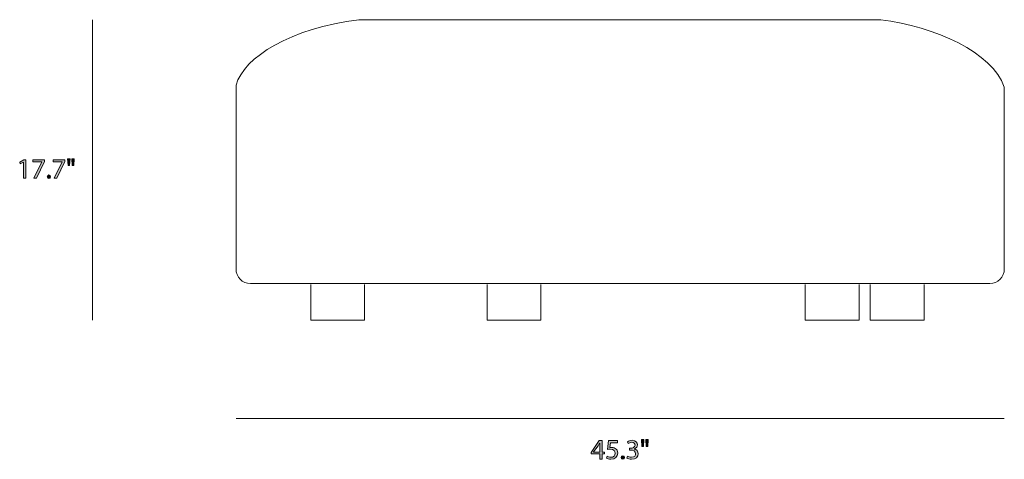
# Model space of a CAD drawing. Units: millimetres. Extents: x 0.4 to 16.2, y -10.5 to -0.4.
# Drawn here: x 0.4 to 6.2, y -10.5 to -7.9 of the extents above; entities that cross this region are included whole.
import ezdxf

# ---------------------------------------------------------------- set-up
doc = ezdxf.new("R2010")
doc.units = ezdxf.units.MM
doc.header["$MEASUREMENT"] = 0
doc.layers.add('Layer 4', color=7, linetype='Continuous', lineweight=0)

# ---------------------------------------------------------------- blocks, each defined once
blk = doc.blocks.new('Block_7')
at = {"layer": 'Layer 4', "true_color": 0x222221, "transparency": 33554687}
h = blk.add_hatch(color=250, dxfattribs=at)
h.dxf.hatch_style = 2
edge = h.paths.add_edge_path()
edge.add_spline(control_points=[(0.3811, -8.724), (0.3811, -8.724), (0.3808, -8.724), (0.3808, -8.724), (0.3808, -8.724), (0.362, -8.7341), (0.362, -8.7341), (0.362, -8.7341), (0.3591, -8.723), (0.3591, -8.723), (0.3591, -8.723), (0.3828, -8.7103), (0.3828, -8.7103), (0.3828, -8.7103), (0.3953, -8.7103), (0.3953, -8.7103), (0.3953, -8.7103), (0.3953, -8.8186), (0.3953, -8.8186), (0.3953, -8.8186), (0.3811, -8.8186), (0.3811, -8.8186), (0.3811, -8.8186), (0.3811, -8.724), (0.3811, -8.724)], knot_values=[0, 0, 0, 0, 1, 1, 1, 2, 2, 2, 3, 3, 3, 4, 4, 4, 5, 5, 5, 6, 6, 6, 7, 7, 7, 8, 8, 8, 8], degree=3, periodic=0)
h = blk.add_hatch(color=250, dxfattribs=at)
h.dxf.hatch_style = 2
edge = h.paths.add_edge_path()
edge.add_spline(control_points=[(0.5051, -8.7103), (0.5051, -8.7103), (0.5051, -8.72), (0.5051, -8.72), (0.5051, -8.72), (0.458, -8.8186), (0.458, -8.8186), (0.458, -8.8186), (0.4428, -8.8186), (0.4428, -8.8186), (0.4428, -8.8186), (0.4898, -8.7228), (0.4898, -8.7228), (0.4898, -8.7228), (0.4898, -8.7225), (0.4898, -8.7225), (0.4898, -8.7225), (0.4368, -8.7225), (0.4368, -8.7225), (0.4368, -8.7225), (0.4368, -8.7103), (0.4368, -8.7103), (0.4368, -8.7103), (0.5051, -8.7103), (0.5051, -8.7103)], knot_values=[0, 0, 0, 0, 1, 1, 1, 2, 2, 2, 3, 3, 3, 4, 4, 4, 5, 5, 5, 6, 6, 6, 7, 7, 7, 8, 8, 8, 8], degree=3, periodic=0)
h = blk.add_hatch(color=250, dxfattribs=at)
h.dxf.hatch_style = 2
edge = h.paths.add_edge_path()
edge.add_spline(control_points=[(0.6251, -8.7103), (0.6251, -8.7103), (0.6251, -8.72), (0.6251, -8.72), (0.6251, -8.72), (0.578, -8.8186), (0.578, -8.8186), (0.578, -8.8186), (0.5628, -8.8186), (0.5628, -8.8186), (0.5628, -8.8186), (0.6098, -8.7228), (0.6098, -8.7228), (0.6098, -8.7228), (0.6098, -8.7225), (0.6098, -8.7225), (0.6098, -8.7225), (0.5568, -8.7225), (0.5568, -8.7225), (0.5568, -8.7225), (0.5568, -8.7103), (0.5568, -8.7103), (0.5568, -8.7103), (0.6251, -8.7103), (0.6251, -8.7103)], knot_values=[0, 0, 0, 0, 1, 1, 1, 2, 2, 2, 3, 3, 3, 4, 4, 4, 5, 5, 5, 6, 6, 6, 7, 7, 7, 8, 8, 8, 8], degree=3, periodic=0)
h = blk.add_hatch(color=250, dxfattribs=at)
h.dxf.hatch_style = 2
edge = h.paths.add_edge_path()
edge.add_spline(control_points=[(0.6806, -8.7045), (0.6806, -8.7045), (0.6778, -8.7444), (0.6778, -8.7444), (0.6778, -8.7444), (0.669, -8.7444), (0.669, -8.7444), (0.669, -8.7444), (0.6661, -8.7045), (0.6661, -8.7045), (0.6661, -8.7045), (0.6806, -8.7045), (0.6806, -8.7045)], knot_values=[0, 0, 0, 0, 1, 1, 1, 2, 2, 2, 3, 3, 3, 4, 4, 4, 4], degree=3, periodic=0)
edge = h.paths.add_edge_path()
edge.add_spline(control_points=[(0.6558, -8.7045), (0.6558, -8.7045), (0.653, -8.7444), (0.653, -8.7444), (0.653, -8.7444), (0.644, -8.7444), (0.644, -8.7444), (0.644, -8.7444), (0.6413, -8.7045), (0.6413, -8.7045), (0.6413, -8.7045), (0.6558, -8.7045), (0.6558, -8.7045)], knot_values=[0, 0, 0, 0, 1, 1, 1, 2, 2, 2, 3, 3, 3, 4, 4, 4, 4], degree=3, periodic=0)
h = blk.add_hatch(color=250, dxfattribs=at)
h.dxf.hatch_style = 2
edge = h.paths.add_edge_path()
edge.add_spline(control_points=[(0.5215, -8.8099), (0.5215, -8.8037), (0.5256, -8.7994), (0.5315, -8.7994), (0.5373, -8.7994), (0.5413, -8.8037), (0.5413, -8.8099), (0.5413, -8.8159), (0.5375, -8.8204), (0.5313, -8.8204), (0.5255, -8.8204), (0.5215, -8.8159), (0.5215, -8.8099)], knot_values=[0, 0, 0, 0, 1, 1, 1, 2, 2, 2, 3, 3, 3, 4, 4, 4, 4], degree=3, periodic=0)
at = {"layer": 'Layer 4'}
for points, knots in [([(0.3811, -8.724), (0.3811, -8.724), (0.3808, -8.724), (0.3808, -8.724), (0.3808, -8.724), (0.362, -8.7341), (0.362, -8.7341), (0.362, -8.7341), (0.3591, -8.723), (0.3591, -8.723), (0.3591, -8.723), (0.3828, -8.7103), (0.3828, -8.7103), (0.3828, -8.7103), (0.3953, -8.7103), (0.3953, -8.7103), (0.3953, -8.7103), (0.3953, -8.8186), (0.3953, -8.8186), (0.3953, -8.8186), (0.3811, -8.8186), (0.3811, -8.8186), (0.3811, -8.8186), (0.3811, -8.724), (0.3811, -8.724)], [0, 0, 0, 0, 1, 1, 1, 2, 2, 2, 3, 3, 3, 4, 4, 4, 5, 5, 5, 6, 6, 6, 7, 7, 7, 8, 8, 8, 8]), ([(0.5051, -8.7103), (0.5051, -8.7103), (0.5051, -8.72), (0.5051, -8.72), (0.5051, -8.72), (0.458, -8.8186), (0.458, -8.8186), (0.458, -8.8186), (0.4428, -8.8186), (0.4428, -8.8186), (0.4428, -8.8186), (0.4898, -8.7228), (0.4898, -8.7228), (0.4898, -8.7228), (0.4898, -8.7225), (0.4898, -8.7225), (0.4898, -8.7225), (0.4368, -8.7225), (0.4368, -8.7225), (0.4368, -8.7225), (0.4368, -8.7103), (0.4368, -8.7103), (0.4368, -8.7103), (0.5051, -8.7103), (0.5051, -8.7103)], [0, 0, 0, 0, 1, 1, 1, 2, 2, 2, 3, 3, 3, 4, 4, 4, 5, 5, 5, 6, 6, 6, 7, 7, 7, 8, 8, 8, 8]), ([(0.6251, -8.7103), (0.6251, -8.7103), (0.6251, -8.72), (0.6251, -8.72), (0.6251, -8.72), (0.578, -8.8186), (0.578, -8.8186), (0.578, -8.8186), (0.5628, -8.8186), (0.5628, -8.8186), (0.5628, -8.8186), (0.6098, -8.7228), (0.6098, -8.7228), (0.6098, -8.7228), (0.6098, -8.7225), (0.6098, -8.7225), (0.6098, -8.7225), (0.5568, -8.7225), (0.5568, -8.7225), (0.5568, -8.7225), (0.5568, -8.7103), (0.5568, -8.7103), (0.5568, -8.7103), (0.6251, -8.7103), (0.6251, -8.7103)], [0, 0, 0, 0, 1, 1, 1, 2, 2, 2, 3, 3, 3, 4, 4, 4, 5, 5, 5, 6, 6, 6, 7, 7, 7, 8, 8, 8, 8]), ([(0.6558, -8.7045), (0.6558, -8.7045), (0.653, -8.7444), (0.653, -8.7444), (0.653, -8.7444), (0.644, -8.7444), (0.644, -8.7444), (0.644, -8.7444), (0.6413, -8.7045), (0.6413, -8.7045), (0.6413, -8.7045), (0.6558, -8.7045), (0.6558, -8.7045)], [0, 0, 0, 0, 1, 1, 1, 2, 2, 2, 3, 3, 3, 4, 4, 4, 4]), ([(0.6806, -8.7045), (0.6806, -8.7045), (0.6778, -8.7444), (0.6778, -8.7444), (0.6778, -8.7444), (0.669, -8.7444), (0.669, -8.7444), (0.669, -8.7444), (0.6661, -8.7045), (0.6661, -8.7045), (0.6661, -8.7045), (0.6806, -8.7045), (0.6806, -8.7045)], [0, 0, 0, 0, 1, 1, 1, 2, 2, 2, 3, 3, 3, 4, 4, 4, 4]), ([(0.5215, -8.8099), (0.5215, -8.8037), (0.5256, -8.7994), (0.5315, -8.7994), (0.5373, -8.7994), (0.5413, -8.8037), (0.5413, -8.8099), (0.5413, -8.8159), (0.5375, -8.8204), (0.5313, -8.8204), (0.5255, -8.8204), (0.5215, -8.8159), (0.5215, -8.8099)], [0, 0, 0, 0, 1, 1, 1, 2, 2, 2, 3, 3, 3, 4, 4, 4, 4])]:
    blk.add_open_spline(points, degree=3, knots=knots, dxfattribs=at)
blk = doc.blocks.new('Block_6')
at = {"layer": 'Layer 4'}
blk.add_blockref('Block_7', (0, 0), dxfattribs=at)
blk = doc.blocks.new('Block_9')
at = {"layer": 'Layer 4', "true_color": 0x222221, "transparency": 33554687}
h = blk.add_hatch(color=250, dxfattribs=at)
h.dxf.hatch_style = 2
edge = h.paths.add_edge_path()
edge.add_spline(control_points=[(3.7769, -10.4332), (3.7769, -10.4332), (3.7769, -10.397), (3.7769, -10.397), (3.7769, -10.3913), (3.777, -10.3857), (3.7774, -10.38), (3.7774, -10.38), (3.7769, -10.38), (3.7769, -10.38), (3.7735, -10.3863), (3.7709, -10.391), (3.7679, -10.396), (3.7679, -10.396), (3.7414, -10.4328), (3.7414, -10.4328), (3.7414, -10.4328), (3.7414, -10.4332), (3.7414, -10.4332), (3.7414, -10.4332), (3.7769, -10.4332), (3.7769, -10.4332)], knot_values=[0, 0, 0, 0, 1, 1, 1, 2, 2, 2, 3, 3, 3, 4, 4, 4, 5, 5, 5, 6, 6, 6, 7, 7, 7, 7], degree=3, periodic=0)
edge = h.paths.add_edge_path()
edge.add_spline(control_points=[(3.7769, -10.4741), (3.7769, -10.4741), (3.7769, -10.4446), (3.7769, -10.4446), (3.7769, -10.4446), (3.7265, -10.4446), (3.7265, -10.4446), (3.7265, -10.4446), (3.7265, -10.435), (3.7265, -10.435), (3.7265, -10.435), (3.7749, -10.3659), (3.7749, -10.3659), (3.7749, -10.3659), (3.7907, -10.3659), (3.7907, -10.3659), (3.7907, -10.3659), (3.7907, -10.4332), (3.7907, -10.4332), (3.7907, -10.4332), (3.8058, -10.4332), (3.8058, -10.4332), (3.8058, -10.4332), (3.8058, -10.4446), (3.8058, -10.4446), (3.8058, -10.4446), (3.7907, -10.4446), (3.7907, -10.4446), (3.7907, -10.4446), (3.7907, -10.4741), (3.7907, -10.4741), (3.7907, -10.4741), (3.7769, -10.4741), (3.7769, -10.4741)], knot_values=[0, 0, 0, 0, 1, 1, 1, 2, 2, 2, 3, 3, 3, 4, 4, 4, 5, 5, 5, 6, 6, 6, 7, 7, 7, 8, 8, 8, 9, 9, 9, 10, 10, 10, 11, 11, 11, 11], degree=3, periodic=0)
h = blk.add_hatch(color=250, dxfattribs=at)
h.dxf.hatch_style = 2
edge = h.paths.add_edge_path()
edge.add_spline(control_points=[(3.8817, -10.3782), (3.8817, -10.3782), (3.8404, -10.3782), (3.8404, -10.3782), (3.8404, -10.3782), (3.8362, -10.406), (3.8362, -10.406), (3.8387, -10.4057), (3.841, -10.4053), (3.845, -10.4053), (3.8534, -10.4053), (3.8617, -10.4072), (3.8684, -10.4112), (3.8768, -10.416), (3.8838, -10.4253), (3.8838, -10.439), (3.8838, -10.4601), (3.867, -10.476), (3.8435, -10.476), (3.8317, -10.476), (3.8217, -10.4726), (3.8165, -10.4693), (3.8165, -10.4693), (3.8202, -10.4581), (3.8202, -10.4581), (3.8247, -10.4608), (3.8335, -10.4641), (3.8434, -10.4641), (3.8572, -10.4641), (3.869, -10.4551), (3.869, -10.4406), (3.8688, -10.4267), (3.8595, -10.4167), (3.8379, -10.4167), (3.8317, -10.4167), (3.8269, -10.4173), (3.8229, -10.4178), (3.8229, -10.4178), (3.8299, -10.3659), (3.8299, -10.3659), (3.8299, -10.3659), (3.8817, -10.3659), (3.8817, -10.3659), (3.8817, -10.3659), (3.8817, -10.3782), (3.8817, -10.3782)], knot_values=[0, 0, 0, 0, 1, 1, 1, 2, 2, 2, 3, 3, 3, 4, 4, 4, 5, 5, 5, 6, 6, 6, 7, 7, 7, 8, 8, 8, 9, 9, 9, 10, 10, 10, 11, 11, 11, 12, 12, 12, 13, 13, 13, 14, 14, 14, 15, 15, 15, 15], degree=3, periodic=0)
h = blk.add_hatch(color=250, dxfattribs=at)
h.dxf.hatch_style = 2
edge = h.paths.add_edge_path()
edge.add_spline(control_points=[(3.9405, -10.4573), (3.9447, -10.46), (3.9544, -10.4641), (3.9645, -10.4641), (3.9834, -10.4641), (3.9892, -10.4521), (3.989, -10.4431), (3.9888, -10.428), (3.9752, -10.4215), (3.961, -10.4215), (3.961, -10.4215), (3.9529, -10.4215), (3.9529, -10.4215), (3.9529, -10.4215), (3.9529, -10.4105), (3.9529, -10.4105), (3.9529, -10.4105), (3.961, -10.4105), (3.961, -10.4105), (3.9717, -10.4105), (3.9852, -10.405), (3.9852, -10.3922), (3.9852, -10.3835), (3.9797, -10.3758), (3.9662, -10.3758), (3.9575, -10.3758), (3.9492, -10.3797), (3.9445, -10.383), (3.9445, -10.383), (3.9407, -10.3723), (3.9407, -10.3723), (3.9464, -10.3682), (3.9574, -10.364), (3.969, -10.364), (3.9903, -10.364), (4, -10.3767), (4, -10.3898), (4, -10.401), (3.9933, -10.4105), (3.98, -10.4153), (3.98, -10.4153), (3.98, -10.4157), (3.98, -10.4157), (3.9933, -10.4183), (4.0042, -10.4283), (4.0042, -10.4435), (4.0042, -10.4608), (3.9907, -10.476), (3.9647, -10.476), (3.9525, -10.476), (3.9419, -10.4721), (3.9365, -10.4686), (3.9365, -10.4686), (3.9405, -10.4573), (3.9405, -10.4573)], knot_values=[0, 0, 0, 0, 1, 1, 1, 2, 2, 2, 3, 3, 3, 4, 4, 4, 5, 5, 5, 6, 6, 6, 7, 7, 7, 8, 8, 8, 9, 9, 9, 10, 10, 10, 11, 11, 11, 12, 12, 12, 13, 13, 13, 14, 14, 14, 15, 15, 15, 16, 16, 16, 17, 17, 17, 18, 18, 18, 18], degree=3, periodic=0)
h = blk.add_hatch(color=250, dxfattribs=at)
h.dxf.hatch_style = 2
edge = h.paths.add_edge_path()
edge.add_spline(control_points=[(4.0628, -10.36), (4.0628, -10.36), (4.06, -10.4), (4.06, -10.4), (4.06, -10.4), (4.0512, -10.4), (4.0512, -10.4), (4.0512, -10.4), (4.0484, -10.36), (4.0484, -10.36), (4.0484, -10.36), (4.0628, -10.36), (4.0628, -10.36)], knot_values=[0, 0, 0, 0, 1, 1, 1, 2, 2, 2, 3, 3, 3, 4, 4, 4, 4], degree=3, periodic=0)
edge = h.paths.add_edge_path()
edge.add_spline(control_points=[(4.038, -10.36), (4.038, -10.36), (4.0352, -10.4), (4.0352, -10.4), (4.0352, -10.4), (4.0262, -10.4), (4.0262, -10.4), (4.0262, -10.4), (4.0235, -10.36), (4.0235, -10.36), (4.0235, -10.36), (4.038, -10.36), (4.038, -10.36)], knot_values=[0, 0, 0, 0, 1, 1, 1, 2, 2, 2, 3, 3, 3, 4, 4, 4, 4], degree=3, periodic=0)
h = blk.add_hatch(color=250, dxfattribs=at)
h.dxf.hatch_style = 2
edge = h.paths.add_edge_path()
edge.add_spline(control_points=[(3.9037, -10.4655), (3.9037, -10.4593), (3.9079, -10.455), (3.9137, -10.455), (3.9195, -10.455), (3.9235, -10.4593), (3.9235, -10.4655), (3.9235, -10.4715), (3.9197, -10.476), (3.9135, -10.476), (3.9077, -10.476), (3.9037, -10.4715), (3.9037, -10.4655)], knot_values=[0, 0, 0, 0, 1, 1, 1, 2, 2, 2, 3, 3, 3, 4, 4, 4, 4], degree=3, periodic=0)
at = {"layer": 'Layer 4'}
for points, knots in [([(3.7769, -10.4741), (3.7769, -10.4741), (3.7769, -10.4446), (3.7769, -10.4446), (3.7769, -10.4446), (3.7265, -10.4446), (3.7265, -10.4446), (3.7265, -10.4446), (3.7265, -10.435), (3.7265, -10.435), (3.7265, -10.435), (3.7749, -10.3659), (3.7749, -10.3659), (3.7749, -10.3659), (3.7907, -10.3659), (3.7907, -10.3659), (3.7907, -10.3659), (3.7907, -10.4332), (3.7907, -10.4332), (3.7907, -10.4332), (3.8058, -10.4332), (3.8058, -10.4332), (3.8058, -10.4332), (3.8058, -10.4446), (3.8058, -10.4446), (3.8058, -10.4446), (3.7907, -10.4446), (3.7907, -10.4446), (3.7907, -10.4446), (3.7907, -10.4741), (3.7907, -10.4741), (3.7907, -10.4741), (3.7769, -10.4741), (3.7769, -10.4741)], [0, 0, 0, 0, 1, 1, 1, 2, 2, 2, 3, 3, 3, 4, 4, 4, 5, 5, 5, 6, 6, 6, 7, 7, 7, 8, 8, 8, 9, 9, 9, 10, 10, 10, 11, 11, 11, 11]), ([(3.7769, -10.4332), (3.7769, -10.4332), (3.7769, -10.397), (3.7769, -10.397), (3.7769, -10.3913), (3.777, -10.3857), (3.7774, -10.38), (3.7774, -10.38), (3.7769, -10.38), (3.7769, -10.38), (3.7735, -10.3863), (3.7709, -10.391), (3.7679, -10.396), (3.7679, -10.396), (3.7414, -10.4328), (3.7414, -10.4328), (3.7414, -10.4328), (3.7414, -10.4332), (3.7414, -10.4332), (3.7414, -10.4332), (3.7769, -10.4332), (3.7769, -10.4332)], [0, 0, 0, 0, 1, 1, 1, 2, 2, 2, 3, 3, 3, 4, 4, 4, 5, 5, 5, 6, 6, 6, 7, 7, 7, 7]), ([(3.8817, -10.3782), (3.8817, -10.3782), (3.8404, -10.3782), (3.8404, -10.3782), (3.8404, -10.3782), (3.8362, -10.406), (3.8362, -10.406), (3.8387, -10.4057), (3.841, -10.4053), (3.845, -10.4053), (3.8534, -10.4053), (3.8617, -10.4072), (3.8684, -10.4112), (3.8768, -10.416), (3.8838, -10.4253), (3.8838, -10.439), (3.8838, -10.4601), (3.867, -10.476), (3.8435, -10.476), (3.8317, -10.476), (3.8217, -10.4726), (3.8165, -10.4693), (3.8165, -10.4693), (3.8202, -10.4581), (3.8202, -10.4581), (3.8247, -10.4608), (3.8335, -10.4641), (3.8434, -10.4641), (3.8572, -10.4641), (3.869, -10.4551), (3.869, -10.4406), (3.8688, -10.4267), (3.8595, -10.4167), (3.8379, -10.4167), (3.8317, -10.4167), (3.8269, -10.4173), (3.8229, -10.4178), (3.8229, -10.4178), (3.8299, -10.3659), (3.8299, -10.3659), (3.8299, -10.3659), (3.8817, -10.3659), (3.8817, -10.3659), (3.8817, -10.3659), (3.8817, -10.3782), (3.8817, -10.3782)], [0, 0, 0, 0, 1, 1, 1, 2, 2, 2, 3, 3, 3, 4, 4, 4, 5, 5, 5, 6, 6, 6, 7, 7, 7, 8, 8, 8, 9, 9, 9, 10, 10, 10, 11, 11, 11, 12, 12, 12, 13, 13, 13, 14, 14, 14, 15, 15, 15, 15]), ([(3.9405, -10.4573), (3.9447, -10.46), (3.9544, -10.4641), (3.9645, -10.4641), (3.9834, -10.4641), (3.9892, -10.4521), (3.989, -10.4431), (3.9888, -10.428), (3.9752, -10.4215), (3.961, -10.4215), (3.961, -10.4215), (3.9529, -10.4215), (3.9529, -10.4215), (3.9529, -10.4215), (3.9529, -10.4105), (3.9529, -10.4105), (3.9529, -10.4105), (3.961, -10.4105), (3.961, -10.4105), (3.9717, -10.4105), (3.9852, -10.405), (3.9852, -10.3922), (3.9852, -10.3835), (3.9797, -10.3758), (3.9662, -10.3758), (3.9575, -10.3758), (3.9492, -10.3797), (3.9445, -10.383), (3.9445, -10.383), (3.9407, -10.3723), (3.9407, -10.3723), (3.9464, -10.3682), (3.9574, -10.364), (3.969, -10.364), (3.9903, -10.364), (4, -10.3767), (4, -10.3898), (4, -10.401), (3.9933, -10.4105), (3.98, -10.4153), (3.98, -10.4153), (3.98, -10.4157), (3.98, -10.4157), (3.9933, -10.4183), (4.0042, -10.4283), (4.0042, -10.4435), (4.0042, -10.4608), (3.9907, -10.476), (3.9647, -10.476), (3.9525, -10.476), (3.9419, -10.4721), (3.9365, -10.4686), (3.9365, -10.4686), (3.9405, -10.4573), (3.9405, -10.4573)], [0, 0, 0, 0, 1, 1, 1, 2, 2, 2, 3, 3, 3, 4, 4, 4, 5, 5, 5, 6, 6, 6, 7, 7, 7, 8, 8, 8, 9, 9, 9, 10, 10, 10, 11, 11, 11, 12, 12, 12, 13, 13, 13, 14, 14, 14, 15, 15, 15, 16, 16, 16, 17, 17, 17, 18, 18, 18, 18]), ([(4.038, -10.36), (4.038, -10.36), (4.0352, -10.4), (4.0352, -10.4), (4.0352, -10.4), (4.0262, -10.4), (4.0262, -10.4), (4.0262, -10.4), (4.0235, -10.36), (4.0235, -10.36), (4.0235, -10.36), (4.038, -10.36), (4.038, -10.36)], [0, 0, 0, 0, 1, 1, 1, 2, 2, 2, 3, 3, 3, 4, 4, 4, 4]), ([(4.0628, -10.36), (4.0628, -10.36), (4.06, -10.4), (4.06, -10.4), (4.06, -10.4), (4.0512, -10.4), (4.0512, -10.4), (4.0512, -10.4), (4.0484, -10.36), (4.0484, -10.36), (4.0484, -10.36), (4.0628, -10.36), (4.0628, -10.36)], [0, 0, 0, 0, 1, 1, 1, 2, 2, 2, 3, 3, 3, 4, 4, 4, 4]), ([(3.9037, -10.4655), (3.9037, -10.4593), (3.9079, -10.455), (3.9137, -10.455), (3.9195, -10.455), (3.9235, -10.4593), (3.9235, -10.4655), (3.9235, -10.4715), (3.9197, -10.476), (3.9135, -10.476), (3.9077, -10.476), (3.9037, -10.4715), (3.9037, -10.4655)], [0, 0, 0, 0, 1, 1, 1, 2, 2, 2, 3, 3, 3, 4, 4, 4, 4])]:
    blk.add_open_spline(points, degree=3, knots=knots, dxfattribs=at)
blk = doc.blocks.new('Block_8')
at = {"layer": 'Layer 4'}
blk.add_blockref('Block_9', (0, 0), dxfattribs=at)
blk = doc.blocks.new('Block_11')
at = {"layer": 'Layer 4', "color": 18, "lineweight": 18, "true_color": 0x000000}
for points in [[(2.074, -9.4452), (2.074, -9.6555), (2.3917, -9.6555), (2.3917, -9.4452)], [(3.113, -9.4452), (3.113, -9.6555), (3.4307, -9.6555), (3.4307, -9.4452)], [(4.9881, -9.4452), (4.9881, -9.6555), (5.3058, -9.6555), (5.3058, -9.4452)], [(5.3706, -9.4452), (5.3706, -9.6555), (5.6883, -9.6555), (5.6883, -9.4452)]]:
    blk.add_lwpolyline(points, dxfattribs=at)
blk.add_open_spline([(2.3574, -7.8838), (1.9586, -7.9341), (1.6787, -8.1041), (1.6339, -8.2707), (1.6339, -8.2707), (1.6339, -9.3528), (1.6339, -9.3528), (1.6339, -9.401), (1.6717, -9.4401), (1.7183, -9.4401), (1.7183, -9.4401), (3.7282, -9.4401), (3.7282, -9.4401), (3.7282, -9.4401), (6.077, -9.4401), (6.077, -9.4401), (6.1236, -9.4401), (6.1614, -9.401), (6.1614, -9.3528), (6.1614, -9.3528), (6.1614, -8.2809), (6.1614, -8.2809), (6.0911, -8.0752), (5.7541, -7.9252), (5.4331, -7.8838), (5.4331, -7.8838), (2.3574, -7.8838), (2.3574, -7.8838)], degree=3, knots=[0, 0, 0, 0, 1, 1, 1, 2, 2, 2, 3, 3, 3, 4, 4, 4, 5, 5, 5, 6, 6, 6, 7, 7, 7, 8, 8, 8, 9, 9, 9, 9], dxfattribs=at)

msp = doc.modelspace()

# ---------------------------------------------------------------- linework, layer by layer
at = {"layer": 'Layer 4', "color": 98, "lineweight": 18, "true_color": 0x010200}
for p, q in [((0.7874, -7.8838), (0.7874, -9.6555)), ((6.1614, -10.2362), (1.6339, -10.2362))]:
    msp.add_line(p, q, dxfattribs=at)

# ---------------------------------------------------------------- block references
at = {"layer": 'Layer 4'}
for name in ['Block_11', 'Block_6', 'Block_8']:
    msp.add_blockref(name, (0, 0), dxfattribs=at)

doc.saveas('drawing.dxf')
